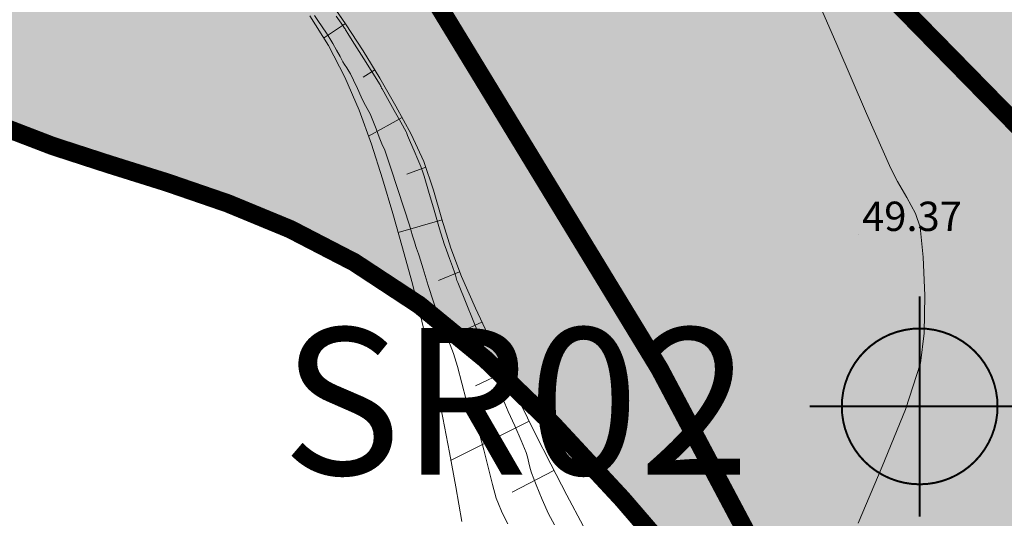
# Model space of a CAD drawing. Units: metres. Extents: x -23917 to -21370, y -285260 to -284412.
# Drawn here: x -23560 to -23533, y -284900 to -284887 of the extents above; entities that cross this region are included whole.
import ezdxf
from ezdxf.enums import TextEntityAlignment as Align

# ---------------------------------------------------------------- set-up
doc = ezdxf.new("R2010")
doc.units = ezdxf.units.M
doc.header["$MEASUREMENT"] = 0
doc.linetypes.add('1-1', pattern=[0])
doc.layers.get('0').update_dxf_attribs({"linetype": 'CONTINUOUS', "lineweight": 5})
for name, color, linetype, lineweight, true_color in [('AMARELO', 7, 'CONTINUOUS', 5, 0xffd966), ('COTAS', 7, 'CONTINUOUS', 9, 0x999999), ('CURVAS_DE_NIVEL_SECUNDARIAS', 7, 'CONTINUOUS', 5, 0xb3b3b3), ('LINES', 7, 'CONTINUOUS', 5, 0x999999), ('LOT-Limite de Implantação', 1, 'CONTINUOUS', 40, 0xff0000), ('PADRONIZACAO_TALUDES', 7, 'CONTINUOUS', 5, 0x999999), ('POINTS', 7, 'CONTINUOUS', 5, 0x999999), ('TALUDES', 7, 'CONTINUOUS', 5, 0x999999)]:
    doc.layers.add(name, color=color, linetype=linetype, lineweight=lineweight, true_color=true_color)
doc.layers.add('C-50 TXT  [anotacoes]', color=7, linetype='CONTINUOUS', true_color=0x0039e6)
doc.layers.add('Intepretação GPR', color=1, linetype='CONTINUOUS', lineweight=50)
doc.styles.add('G_legenda 00', font='arial.ttf')
doc.styles.add('PLOTTER_1', font='MONOTXT')

# ---------------------------------------------------------------- blocks, each defined once
blk = doc.blocks.new('3DCROSS', base_point=(0.8, 0.8))
at = {"layer": 'POINTS'}
for p, q in [((1.52, 0.8), (0, 0.8)), ((0.8, 1.52), (0.8, 0))]:
    blk.add_line(p, q, dxfattribs=at)
blk = doc.blocks.new('*X5', base_point=(-23581.6035, -284876.2484))
at = {"layer": 'PADRONIZACAO_TALUDES', "linetype": '1-1'}
for p, q in [((-23550.8844, -284886.6519), (-23551.4803, -284887.0511)), ((-23550.0782, -284887.917), (-23550.4028, -284888.1136)), ((-23549.3306, -284889.2179), (-23550.2541, -284889.7206)), ((-23548.6883, -284890.572), (-23549.2062, -284890.7618)), ((-23548.2434, -284892.0046), (-23549.4405, -284892.3511)), ((-23547.7676, -284893.4268), (-23548.3401, -284893.6653)), ((-23547.1562, -284894.7964), (-23548.6769, -284895.4912)), ((-23546.522, -284896.1557), (-23547.33, -284896.5406)), ((-23545.8663, -284897.5049), (-23548.0172, -284898.5716)), ((-23545.1892, -284898.8434), (-23546.3357, -284899.4348))]:
    blk.add_line(p, q, dxfattribs=at)
blk = doc.blocks.new('G_Sondagem')
h = blk.add_hatch(color=256)
h.dxf.hatch_style = 1
h.paths.add_polyline_path([(0, 0.7812, 0.414214), (-0.7813, 0), (0, 0)])
h.paths.add_polyline_path([(0, 0), (0, -0.7813, 0.414214), (0.7812, 0)])
at = {"const_width": 0.02}
for points in [[(0, 1.1049), (0, -1.1049)], [(-1.1049, 0), (1.1049, 0)]]:
    blk.add_lwpolyline(points, dxfattribs=at)
blk.add_lwpolyline([(0, 0.7812, -1), (0, -0.7813, -1)], format="xyb", close=True, dxfattribs=at)

msp = doc.modelspace()

# ---------------------------------------------------------------- hatches: boundary and pattern name
at = {"layer": 'AMARELO', "linetype": 'Continuous', "true_color": 0xf8f6b0}
h = msp.add_hatch(color=51, dxfattribs=at)
h.dxf.hatch_style = 1
h.paths.add_polyline_path([(-23508.2108, -284887.6787), (-23507.8383, -284887.2657), (-23507.5174, -284886.8587), (-23507.2519, -284886.4607), (-23507.0444, -284886.074), (-23506.893, -284885.6984), (-23506.7948, -284885.3328), (-23506.7467, -284884.9762), (-23506.7457, -284884.6276), (-23506.7888, -284884.286), (-23506.873, -284883.9504), (-23506.9953, -284883.6198), (-23507.1532, -284883.2938), (-23507.3468, -284882.9739), (-23507.5764, -284882.6622), (-23507.8426, -284882.361), (-23508.1459, -284882.0722), (-23508.4868, -284881.7981), (-23508.8658, -284881.5408), (-23509.2834, -284881.3023), (-23509.7401, -284881.084), (-23510.2373, -284880.8838), (-23510.776, -284880.6986), (-23511.3576, -284880.5254), (-23511.9833, -284880.3612), (-23512.6543, -284880.203), (-23513.372, -284880.0478), (-23514.1375, -284879.8926), (-23514.9511, -284879.735), (-23515.8092, -284879.5749), (-23516.7072, -284879.4127), (-23517.6404, -284879.2491), (-23518.6041, -284879.0845), (-23519.5938, -284878.9194), (-23520.6048, -284878.7543), (-23521.6325, -284878.5896), (-23522.6723, -284878.4262), (-23523.7207, -284878.2654), (-23524.7741, -284878.1089), (-23525.829, -284877.9582), (-23526.8819, -284877.815), (-23527.9293, -284877.681), (-23528.9677, -284877.5578), (-23529.9935, -284877.4469), (-23531.0032, -284877.3499), (-23531.9929, -284877.2673), (-23532.9585, -284877.1998), (-23533.8961, -284877.1479), (-23534.8015, -284877.1119), (-23535.6709, -284877.0925), (-23536.5002, -284877.09), (-23537.2854, -284877.1051), (-23538.0237, -284877.1384), (-23538.7173, -284877.1911), (-23539.3695, -284877.2645), (-23539.9838, -284877.3601), (-23540.5634, -284877.4793), (-23541.1119, -284877.6233), (-23541.6326, -284877.7936), (-23542.1288, -284877.9916), (-23542.6042, -284878.2176), (-23543.0629, -284878.4682), (-23543.5093, -284878.7387), (-23543.9478, -284879.0248), (-23544.3828, -284879.322), (-23545.1909, -284879.8849), (-23545.9589, -284880.4013), (-23546.9065, -284880.9699), (-23547.9159, -284881.4884), (-23548.9796, -284881.9319), (-23550.0787, -284882.2737), (-23551.236, -284882.5123), (-23552.4027, -284882.6508), (-23553.5368, -284882.6971), (-23554.6103, -284882.6599), (-23555.5689, -284882.5433), (-23556.4217, -284882.3359), (-23557.168, -284882.0255), (-23557.8002, -284881.6029), (-23558.3268, -284881.0566), (-23558.7519, -284880.3954), (-23559.0829, -284879.6282), (-23559.3285, -284878.7599), (-23559.4931, -284877.8052), (-23559.576, -284876.7862), (-23559.5762, -284875.7245), (-23559.4934, -284874.6508), (-23559.3287, -284873.5688), (-23559.0896, -284872.482), (-23558.7845, -284871.3924), (-23558.4176, -284870.2893), (-23558.0023, -284869.1976), (-23557.5488, -284868.147), (-23557.0669, -284867.1689), (-23556.5721, -284866.3046), (-23556.0611, -284865.5563), (-23555.5175, -284864.8915), (-23554.9246, -284864.2758), (-23554.2388, -284863.6499), (-23553.4869, -284863.0316), (-23552.6626, -284862.4343), (-23551.7652, -284861.8796), (-23550.8145, -284861.4008), (-23549.7878, -284860.9994), (-23548.6951, -284860.6709), (-23547.5411, -284860.4057), (-23546.323, -284860.1923), (-23545.0445, -284860.0215), (-23543.9997, -284859.9146), (-23543.2865, -284859.85), (-23542.5439, -284859.7899), (-23541.7687, -284859.7329), (-23540.9581, -284859.6777), (-23540.1109, -284859.6233), (-23539.2331, -284859.571), (-23538.3323, -284859.5224), (-23537.4161, -284859.4789), (-23536.4924, -284859.4423), (-23535.5687, -284859.4142), (-23534.6527, -284859.3962), (-23533.7521, -284859.3898), (-23532.8731, -284859.3963), (-23532.0158, -284859.4149), (-23531.1788, -284859.4446), (-23530.3608, -284859.4842), (-23529.5605, -284859.5327), (-23528.7764, -284859.5889), (-23528.0072, -284859.6517), (-23526.8508, -284859.7563), (-23525.3862, -284859.9139), (-23523.9706, -284860.1008), (-23522.5882, -284860.3285), (-23521.5848, -284860.535), (-23520.9122, -284860.6881), (-23520.2421, -284860.8509), (-23519.5704, -284861.0185), (-23518.8932, -284861.186), (-23518.2064, -284861.3485), (-23517.5061, -284861.5011), (-23516.7883, -284861.6388), (-23516.049, -284861.7568), (-23515.2861, -284861.8511), (-23514.5049, -284861.9213), (-23513.7125, -284861.9681), (-23512.9162, -284861.992), (-23512.1231, -284861.9937), (-23511.3404, -284861.9736), (-23510.5752, -284861.9325), (-23509.8348, -284861.8709), (-23509.1247, -284861.789), (-23508.4439, -284861.6862), (-23507.7901, -284861.5612), (-23507.1607, -284861.4129), (-23506.5532, -284861.2402), (-23505.9652, -284861.042), (-23505.3941, -284860.8171), (-23504.8375, -284860.5645), (-23504.2935, -284860.2836), (-23503.7633, -284859.9756), (-23503.2485, -284859.6425), (-23502.7508, -284859.2861), (-23502.2722, -284858.9083), (-23501.8142, -284858.5109), (-23501.3786, -284858.0959), (-23500.9672, -284857.6651), (-23500.5815, -284857.2198), (-23500.2221, -284856.7589), (-23499.8894, -284856.2808), (-23499.5837, -284855.7839), (-23499.3054, -284855.2666), (-23499.0549, -284854.7273), (-23498.8325, -284854.1644), (-23498.6387, -284853.5762), (-23498.4737, -284852.9616), (-23498.3378, -284852.3216), (-23498.2311, -284851.6577), (-23498.1536, -284850.9714), (-23498.1055, -284850.2643), (-23498.087, -284849.5377), (-23498.0981, -284848.7931), (-23498.139, -284848.0322), (-23498.2096, -284847.2571), (-23498.3091, -284846.4729), (-23498.4365, -284845.6859), (-23498.5908, -284844.9018), (-23498.7711, -284844.1266), (-23498.9763, -284843.3664), (-23499.2054, -284842.6271), (-23499.4574, -284841.9147), (-23499.7313, -284841.2339), (-23500.0262, -284840.5848), (-23500.3411, -284839.966), (-23500.6748, -284839.3764), (-23501.0265, -284838.8146), (-23501.3952, -284838.2795), (-23501.7798, -284837.7697), (-23502.1793, -284837.2841), (-23502.5929, -284836.8215), (-23503.0196, -284836.3812), (-23503.4587, -284835.9626), (-23503.9093, -284835.565), (-23504.3707, -284835.1878), (-23504.8421, -284834.8305), (-23505.3227, -284834.4923), (-23505.8117, -284834.1728), (-23506.3088, -284833.8713), (-23506.8153, -284833.5875), (-23507.3334, -284833.3211), (-23507.8648, -284833.0719), (-23508.4116, -284832.8395), (-23508.9756, -284832.6238), (-23509.5588, -284832.4245), (-23510.1632, -284832.2412), (-23510.7889, -284832.0736), (-23511.43, -284831.9212), (-23512.0784, -284831.7833), (-23512.7266, -284831.6592), (-23513.3665, -284831.5483), (-23513.9905, -284831.4498), (-23514.5908, -284831.3632), (-23515.1595, -284831.2878), (-23515.6906, -284831.2229), (-23516.1858, -284831.1687), (-23516.6482, -284831.1251), (-23517.0811, -284831.0921), (-23517.488, -284831.0698), (-23517.872, -284831.0583), (-23518.2366, -284831.0575), (-23518.585, -284831.0677), (-23518.9203, -284831.0885), (-23519.2447, -284831.119), (-23519.5603, -284831.158), (-23519.869, -284831.2042), (-23520.1729, -284831.2564), (-23520.4738, -284831.3135), (-23520.7739, -284831.3742), (-23521.0751, -284831.4372), (-23522.0236, -284831.6377), (-23523.0734, -284831.8255), (-23523.9803, -284831.8789), (-23524.8879, -284831.7447), (-23525.5911, -284831.2819), (-23525.8291, -284830.539), (-23525.6682, -284829.736), (-23525.2835, -284829.0847), (-23524.8209, -284828.5397), (-23524.1623, -284827.9418), (-23523.4676, -284827.4203), (-23522.8438, -284826.9994), (-23522.1482, -284826.5714), (-23521.3945, -284826.1397), (-23520.5961, -284825.7064), (-23519.9536, -284825.3712), (-23519.0853, -284824.924), (-23518.6615, -284824.7028), (-23518.2201, -284824.4663), (-23517.7743, -284824.218), (-23517.3246, -284823.9552), (-23516.8715, -284823.6748), (-23516.4156, -284823.3741), (-23515.9575, -284823.051), (-23515.4983, -284822.7078), (-23515.0394, -284822.3477), (-23514.5818, -284821.9738), (-23514.1269, -284821.5892), (-23513.676, -284821.1972), (-23513.2302, -284820.8008), (-23512.7908, -284820.4034), (-23512.3585, -284820.0069), (-23511.9322, -284819.6098), (-23511.5102, -284819.2092), (-23511.0907, -284818.8025), (-23510.672, -284818.3869), (-23510.2525, -284817.9596), (-23509.8304, -284817.5179), (-23509.4041, -284817.0592), (-23508.9721, -284816.5809), (-23508.5341, -284816.0817), (-23508.0902, -284815.5607), (-23507.6403, -284815.017), (-23507.1845, -284814.4494), (-23506.7227, -284813.857), (-23506.2549, -284813.2388), (-23505.7812, -284812.5938), (-23505.3016, -284811.9216), (-23504.8164, -284811.2239), (-23504.3259, -284810.503), (-23503.8306, -284809.7611), (-23503.3307, -284809.0005), (-23502.8266, -284808.2235), (-23502.3188, -284807.4323), (-23501.8075, -284806.6292), (-23501.2932, -284805.8164), (-23500.7768, -284804.9952), (-23500.2594, -284804.167), (-23499.7419, -284803.333), (-23499.2254, -284802.4946), (-23498.711, -284801.653), (-23498.1996, -284800.8095), (-23497.6922, -284799.9654), (-23497.1894, -284799.1204), (-23496.6893, -284798.268), (-23496.1895, -284797.3999), (-23495.6877, -284796.5082), (-23495.1814, -284795.5845), (-23494.6684, -284794.6207), (-23494.1463, -284793.6088), (-23493.6126, -284792.5406), (-23493.0632, -284791.4019), (-23492.4867, -284790.1553), (-23491.87, -284788.7573), (-23491.2, -284787.1644), (-23490.4634, -284785.3331), (-23489.6471, -284783.2199), (-23488.738, -284780.7814), (-23487.7318, -284777.9985), (-23489.6596, -284778.0318), (-23491.2651, -284777.9385), (-23492.8513, -284777.7499), (-23494.4208, -284777.4921), (-23495.9765, -284777.1913), (-23497.5208, -284776.8736), (-23499.0566, -284776.5652), (-23500.5864, -284776.2923), (-23502.1169, -284776.091), (-23503.6705, -284776.0373), (-23505.2735, -284776.217), (-23506.9524, -284776.7163), (-23508.7335, -284777.6211), (-23510.6432, -284779.0172), (-23512.7078, -284780.9907), (-23514.9537, -284783.6276), (-23517.3943, -284786.9751), (-23519.9909, -284790.9257), (-23522.692, -284795.3334), (-23525.4459, -284800.0521), (-23528.2009, -284804.9355), (-23530.9055, -284809.8377), (-23533.5079, -284814.6124), (-23535.9567, -284819.1136), (-23538.2134, -284823.2229), (-23540.2932, -284826.9333), (-23542.2243, -284830.2657), (-23544.0352, -284833.2408), (-23545.7543, -284835.8794), (-23547.4098, -284838.2022), (-23549.0302, -284840.2302), (-23550.6439, -284841.984), (-23552.271, -284843.4882), (-23553.899, -284844.7826), (-23555.5072, -284845.9106), (-23557.0749, -284846.9157), (-23558.5815, -284847.8413), (-23560.0061, -284848.731), (-23561.3281, -284849.6282), (-23562.5267, -284850.5764), (-23563.587, -284851.6121), (-23564.5162, -284852.7443), (-23565.3273, -284853.9747), (-23566.0332, -284855.3055), (-23566.6468, -284856.7384), (-23567.1812, -284858.2754), (-23567.6493, -284859.9186), (-23568.0639, -284861.6697), (-23568.4338, -284863.5263), (-23568.7497, -284865.4681), (-23568.9982, -284867.4705), (-23569.1657, -284869.5086), (-23569.2388, -284871.5578), (-23569.204, -284873.5933), (-23569.0477, -284875.5905), (-23568.7565, -284877.5245), (-23568.3204, -284879.3727), (-23567.7428, -284881.12), (-23567.0308, -284882.7532), (-23566.1915, -284884.2591), (-23565.2318, -284885.6248), (-23564.1589, -284886.8369), (-23562.9796, -284887.8825), (-23561.7012, -284888.7482), (-23560.3307, -284889.4342), (-23558.8764, -284889.9928), (-23557.3468, -284890.4894), (-23555.7503, -284890.9895), (-23554.0953, -284891.5585), (-23552.3904, -284892.2619), (-23550.6438, -284893.1652), (-23548.8641, -284894.3337), (-23547.0566, -284895.816), (-23545.214, -284897.5922), (-23543.3258, -284899.6256), (-23541.3818, -284901.8793), (-23539.3716, -284904.3165), (-23537.2846, -284906.9004), (-23535.1105, -284909.5943), (-23532.839, -284912.3613), (-23530.467, -284915.167), (-23528.0215, -284917.987), (-23525.5368, -284920.7991), (-23523.0474, -284923.5815), (-23520.5874, -284926.312), (-23518.1914, -284928.9686), (-23515.8936, -284931.5292), (-23513.7284, -284933.9718), (-23511.7224, -284936.2841), (-23509.871, -284938.4925), (-23508.1618, -284940.6329), (-23506.5824, -284942.7416), (-23505.1205, -284944.8547), (-23503.7636, -284947.0081), (-23502.4994, -284949.238), (-23501.3155, -284951.5806), (-23500.2002, -284954.0546), (-23499.1441, -284956.6102), (-23498.1385, -284959.1805), (-23497.1748, -284961.6985), (-23496.2443, -284964.097), (-23495.3383, -284966.3091), (-23494.4481, -284968.2679), (-23493.5649, -284969.9062), (-23492.6806, -284971.1776), (-23491.7883, -284972.1175), (-23490.8815, -284972.7821), (-23489.9538, -284973.2275), (-23488.9989, -284973.5095), (-23488.0101, -284973.6844), (-23486.9812, -284973.8081), (-23486.7738, -284973.8329), (-23485.5141, -284971.887), (-23484.4801, -284970.2361), (-23483.6446, -284968.8446), (-23482.9801, -284967.6773), (-23482.4596, -284966.6988), (-23482.0557, -284965.8737), (-23481.7412, -284965.1668), (-23481.4888, -284964.5426), (-23481.2753, -284963.9702), (-23481.0933, -284963.4368), (-23480.9396, -284962.9336), (-23480.8107, -284962.4522), (-23480.7034, -284961.984), (-23480.6143, -284961.5204), (-23480.54, -284961.0529), (-23480.4774, -284960.5729), (-23480.4235, -284960.0738), (-23480.3782, -284959.5562), (-23480.3417, -284959.0227), (-23480.3143, -284958.4759), (-23480.2964, -284957.9182), (-23480.2882, -284957.3522), (-23480.2902, -284956.7805), (-23480.3025, -284956.2057), (-23480.3256, -284955.6299), (-23480.3605, -284955.0542), (-23480.4081, -284954.4792), (-23480.4694, -284953.9058), (-23480.5456, -284953.3346), (-23480.6375, -284952.7662), (-23480.7463, -284952.2015), (-23480.8729, -284951.6411), (-23481.018, -284951.0855), (-23481.1811, -284950.5338), (-23481.361, -284949.9852), (-23481.5567, -284949.4386), (-23481.7674, -284948.8929), (-23481.9919, -284948.3472), (-23482.2293, -284947.8005), (-23482.4786, -284947.2518), (-23482.7382, -284946.7004), (-23483.0037, -284946.1472), (-23483.4548, -284945.2103), (-23483.9336, -284944.1722), (-23484.3687, -284943.1078), (-23484.7007, -284942.0821), (-23484.9424, -284941.0712), (-23485.0974, -284940.1394), (-23485.2008, -284939.1186), (-23485.2021, -284938.1803), (-23485.1026, -284937.4664), (-23484.9248, -284936.8477), (-23484.5587, -284935.8476), (-23484.5156, -284935.7241), (-23484.4537, -284935.5308), (-23484.4038, -284935.3481), (-23484.3683, -284935.177), (-23484.3492, -284935.0162), (-23484.348, -284934.8638), (-23484.3664, -284934.7177), (-23484.4059, -284934.5758), (-23484.4681, -284934.4363), (-23484.5546, -284934.2971), (-23484.6671, -284934.1562), (-23484.8065, -284934.0127), (-23484.9714, -284933.8694), (-23485.1598, -284933.7306), (-23485.3696, -284933.6001), (-23485.599, -284933.482), (-23485.8459, -284933.3805), (-23486.1082, -284933.2994), (-23486.384, -284933.2428), (-23486.6715, -284933.2134), (-23486.9694, -284933.2086), (-23487.2768, -284933.2241), (-23487.5927, -284933.2561), (-23487.9161, -284933.3004), (-23488.246, -284933.3529), (-23489.1193, -284933.5008), (-23490.0231, -284933.6186), (-23490.931, -284933.6214), (-23491.7541, -284933.5288), (-23492.6405, -284933.3199), (-23493.6232, -284933.0012), (-23494.4618, -284932.6882), (-23495.0119, -284932.4759), (-23495.5764, -284932.255), (-23496.1538, -284932.0295), (-23497.196, -284931.6263), (-23498.2793, -284931.1828), (-23499.4148, -284930.6356), (-23500.4767, -284929.9787), (-23501.4022, -284929.1925), (-23502.232, -284928.2571), (-23502.963, -284927.2317), (-23503.6183, -284926.1536), (-23504.2401, -284925.0213), (-23504.6884, -284924.1457), (-23504.9775, -284923.5659), (-23505.2668, -284922.9735), (-23505.5593, -284922.366), (-23505.858, -284921.741), (-23506.1656, -284921.0961), (-23506.4839, -284920.4306), (-23507.0337, -284919.2817), (-23507.6498, -284917.9822), (-23508.2523, -284916.6798), (-23508.7595, -284915.5308), (-23509.184, -284914.5007), (-23509.5118, -284913.6678), (-23509.7161, -284913.1456), (-23509.9289, -284912.6045), (-23510.1573, -284912.0326), (-23510.4085, -284911.4183), (-23510.6877, -284910.7533), (-23510.9933, -284910.0442), (-23511.3217, -284909.3014), (-23511.6695, -284908.535), (-23512.0333, -284907.7556), (-23512.4096, -284906.9732), (-23512.7949, -284906.1983), (-23513.1858, -284905.4411), (-23513.5787, -284904.7099), (-23513.9694, -284904.005), (-23514.3536, -284903.3246), (-23514.9948, -284902.1959), (-23515.6196, -284901.0591), (-23516.1776, -284899.9276), (-23516.6221, -284898.8209), (-23516.9287, -284897.7656), (-23517.0869, -284896.7651), (-23517.0877, -284895.815), (-23516.9177, -284894.9219), (-23516.5538, -284894.0768), (-23515.9716, -284893.2743), (-23515.1687, -284892.5295), (-23514.3516, -284891.9599), (-23513.781, -284891.5945), (-23513.1805, -284891.2299), (-23512.562, -284890.8637), (-23511.9373, -284890.4931), (-23511.318, -284890.1156), (-23510.7161, -284889.7287), (-23510.1418, -284889.3307), (-23509.6004, -284888.9237), (-23509.0956, -284888.5107), (-23508.6311, -284888.0947)])

# ---------------------------------------------------------------- linework, layer by layer
at = {"layer": 'AMARELO', "linetype": 'Continuous', "const_width": 0.5}
msp.add_lwpolyline([(-23541.3818, -284901.8793), (-23543.3258, -284899.6256), (-23545.214, -284897.5922), (-23547.0566, -284895.816), (-23548.8641, -284894.3337), (-23550.6438, -284893.1652), (-23552.3904, -284892.2619), (-23554.0953, -284891.5585), (-23555.7503, -284890.9895), (-23557.3468, -284890.4894), (-23558.8764, -284889.9928), (-23560.3307, -284889.4342), (-23561.7012, -284888.7482), (-23562.9796, -284887.8825), (-23564.1589, -284886.8369), (-23565.2318, -284885.6248), (-23566.1915, -284884.2591), (-23567.0308, -284882.7532), (-23567.7428, -284881.12), (-23568.3204, -284879.3727), (-23568.7565, -284877.5245), (-23569.0477, -284875.5905), (-23569.204, -284873.5933), (-23569.2388, -284871.5578)], dxfattribs=at)
at = {"layer": 'CURVAS_DE_NIVEL_SECUNDARIAS'}
for points, elevation in [([(-23536.8895, -284900.2861), (-23536.2331, -284898.7399), (-23535.5974, -284897.1871), (-23535.1812, -284895.9173), (-23535.0828, -284895.1041), (-23535.0664, -284894.0681), (-23535.1111, -284893.0294), (-23535.1961, -284892.208), (-23535.3242, -284891.8358), (-23535.5566, -284891.3943), (-23535.809, -284890.9594), (-23535.9973, -284890.6069), (-23536.6559, -284889.1071), (-23537.4712, -284887.2224), (-23538.287, -284885.338), (-23538.9475, -284883.8391), (-23539.4911, -284882.6302), (-23540.179, -284881.1178), (-23540.8853, -284879.6146), (-23541.4839, -284878.4334), (-23542.2907, -284877.0041), (-23543.3366, -284875.2312), (-23544.4274, -284873.4864), (-23545.3687, -284872.1413)], 49.5), ([(-23551.1321, -284886.4547), (-23550.9563, -284886.7041), (-23550.9415, -284886.7252), (-23550.9232, -284886.7518), (-23550.9051, -284886.7786), (-23550.8911, -284886.8002), (-23550.8788, -284886.8218), (-23550.849, -284886.8768), (-23550.8365, -284886.8984), (-23550.6365, -284887.2155), (-23550.385, -284887.6124), (-23550.1338, -284888.0096), (-23549.9348, -284888.3273), (-23549.9224, -284888.3513), (-23549.9087, -284888.3824), (-23549.8952, -284888.4136), (-23549.8835, -284888.438), (-23549.7385, -284888.6969), (-23549.5554, -284889.0208), (-23549.3726, -284889.3448), (-23549.2281, -284889.604), (-23549.2181, -284889.6262), (-23549.2072, -284889.6548), (-23549.1967, -284889.6836), (-23549.1879, -284889.7063), (-23549.107, -284889.8934), (-23549.0049, -284890.1277), (-23548.9035, -284890.3623), (-23548.8245, -284890.5502), (-23548.8029, -284890.609), (-23548.7783, -284890.6835), (-23548.7546, -284890.7585), (-23548.7363, -284890.8185), (-23548.6151, -284891.2275), (-23548.4646, -284891.7406), (-23548.3129, -284892.2533), (-23548.1883, -284892.6611), (-23548.1269, -284892.8399), (-23548.0456, -284893.0624), (-23547.9632, -284893.2844), (-23547.8987, -284893.4621), (-23547.8806, -284893.5191), (-23547.8592, -284893.591), (-23547.8374, -284893.6628), (-23547.8178, -284893.7192), (-23547.5707, -284894.328), (-23547.2578, -284895.0897), (-23546.946, -284895.8518), (-23546.7018, -284896.4618), (-23546.6709, -284896.561), (-23546.6385, -284896.6876), (-23546.606, -284896.8142), (-23546.5747, -284896.9133), (-23546.4389, -284897.2337), (-23546.2619, -284897.6325), (-23546.0855, -284898.0315), (-23545.9518, -284898.3528), (-23545.9156, -284898.476), (-23545.8795, -284898.6337), (-23545.8431, -284898.7913), (-23545.8064, -284898.9143), (-23545.6786, -284899.235), (-23545.5123, -284899.6345), (-23545.3349, -284900.0285), (-23545.1738, -284900.3324)], 49)]:
    msp.add_lwpolyline(points, dxfattribs=dict(at, elevation=elevation))
msp.add_polyline3d([(-23551.7315, -284886.4293, 48.5), (-23551.6359, -284886.5677, 48.5), (-23551.5161, -284886.7412, 48.5), (-23551.3976, -284886.9156, 48.5), (-23551.3061, -284887.0566, 48.5), (-23551.2246, -284887.1974, 48.5), (-23551.1264, -284887.3763, 48.5), (-23551.029, -284887.5556, 48.5), (-23550.9496, -284887.6977, 48.5), (-23550.904, -284887.7704, 48.5), (-23550.8449, -284887.8603, 48.5), (-23550.7865, -284887.9506, 48.5), (-23550.7433, -284888.0246, 48.5), (-23550.6584, -284888.2013, 48.5), (-23550.5564, -284888.425, 48.5), (-23550.455, -284888.649, 48.5), (-23550.3719, -284888.8266, 48.5), (-23550.3363, -284888.8916, 48.5), (-23550.2889, -284888.9717, 48.5), (-23550.2421, -284889.0521, 48.5), (-23550.2082, -284889.1179, 48.5), (-23550.1345, -284889.2971, 48.5), (-23550.0464, -284889.5235, 48.5), (-23549.9593, -284889.7503, 48.5), (-23549.8889, -284889.9309, 48.5), (-23549.8671, -284889.9814, 48.5), (-23549.8388, -284890.0443, 48.5), (-23549.811, -284890.1074, 48.5), (-23549.7909, -284890.1585, 48.5), (-23549.6433, -284890.6001, 48.5), (-23549.4606, -284891.1543, 48.5), (-23549.2793, -284891.7091, 48.5), (-23549.1358, -284892.1521, 48.5), (-23549.0964, -284892.2812, 48.5), (-23549.0489, -284892.4436, 48.5), (-23549.0015, -284892.6061, 48.5), (-23548.9624, -284892.7353, 48.5), (-23548.9428, -284892.7918, 48.5), (-23548.9166, -284892.862, 48.5), (-23548.8905, -284892.9323, 48.5), (-23548.8707, -284892.9887, 48.5), (-23548.7592, -284893.3464, 48.5), (-23548.6213, -284893.7955, 48.5), (-23548.4815, -284894.2439, 48.5), (-23548.3642, -284894.5995, 48.5), (-23548.2716, -284894.8351, 48.5), (-23548.1475, -284895.1274, 48.5), (-23548.0243, -284895.4199, 48.5), (-23547.9341, -284895.6566, 48.5), (-23547.8279, -284896.0139, 48.5), (-23547.7054, -284896.4654, 48.5), (-23547.5832, -284896.9171, 48.5), (-23547.4783, -284897.2749, 48.5), (-23547.4209, -284897.4175, 48.5), (-23547.3398, -284897.5926, 48.5), (-23547.2592, -284897.7678, 48.5), (-23547.2032, -284897.9109, 48.5), (-23547.1017, -284898.284, 48.5), (-23546.9856, -284898.7552, 48.5), (-23546.8689, -284899.2262, 48.5), (-23546.766, -284899.5988, 48.5), (-23546.7079, -284899.759, 48.5), (-23546.6253, -284899.9559, 48.5), (-23546.5351, -284900.1493, 48.5), (-23546.4539, -284900.2986, 48.5)], dxfattribs=at)
at = {"layer": 'Intepretação GPR', "color": 40, "linetype": 'Continuous', "true_color": 0xffbf00, "const_width": 0.5, "flags": 128}
msp.add_lwpolyline([(-23510.0226, -284912.3987), (-23543.5778, -284878.1778)], dxfattribs=at)
at = {"layer": 'LINES'}
for p, q in [((-23550.877, -284886.6626), (-23551.3751, -284885.9395)), ((-23551.3429, -284887.2518), (-23551.8577, -284886.4431)), ((-23550.3988, -284887.3982), (-23550.877, -284886.6626)), ((-23550.8978, -284888.1135), (-23551.3429, -284887.2518)), ((-23549.9408, -284888.1457), (-23550.3988, -284887.3982)), ((-23550.511, -284889.0156), (-23550.8978, -284888.1135)), ((-23549.5034, -284888.9045), (-23549.9408, -284888.1457)), ((-23549.087, -284889.674), (-23549.5034, -284888.9045)), ((-23550.1712, -284889.9451), (-23550.511, -284889.0156)), ((-23549.087, -284889.674), (-23548.7461, -284890.4189)), ((-23549.8671, -284890.8891), (-23550.1712, -284889.9451)), ((-23548.7461, -284890.4189), (-23548.48, -284891.1976)), ((-23549.5874, -284891.8349), (-23549.8671, -284890.8891)), ((-23548.48, -284891.1976), (-23548.2471, -284891.9918)), ((-23549.3208, -284892.7696), (-23549.5874, -284891.8349)), ((-23548.2471, -284891.9918), (-23548.0056, -284892.7828)), ((-23549.0687, -284893.6897), (-23549.3208, -284892.7696)), ((-23548.0056, -284892.7828), (-23547.714, -284893.552)), ((-23548.8347, -284894.6147), (-23549.0687, -284893.6897)), ((-23547.714, -284893.552), (-23547.3288, -284894.4165)), ((-23547.3288, -284894.4165), (-23546.935, -284895.277)), ((-23548.6169, -284895.5442), (-23548.8347, -284894.6147)), ((-23546.935, -284895.277), (-23546.5326, -284896.1336)), ((-23548.4134, -284896.4776), (-23548.6169, -284895.5442)), ((-23546.5326, -284896.1336), (-23546.1216, -284896.9861)), ((-23548.2223, -284897.4145), (-23548.4134, -284896.4776)), ((-23546.1216, -284896.9861), (-23545.7021, -284897.8344)), ((-23548.0418, -284898.3543), (-23548.2223, -284897.4145)), ((-23545.7021, -284897.8344), (-23545.2741, -284898.6783)), ((-23547.87, -284899.2965), (-23548.0418, -284898.3543)), ((-23545.2741, -284898.6783), (-23544.8377, -284899.5179)), ((-23547.7051, -284900.2407), (-23547.87, -284899.2965)), ((-23544.8377, -284899.5179), (-23544.393, -284900.353))]:
    msp.add_line(p, q, dxfattribs=at)
at = {"layer": 'LOT-Limite de Implantação', "color": 251, "true_color": 0x666666, "const_width": 0.5}
msp.add_lwpolyline([(-23454.0273, -284902.8092), (-23465.6966, -284898.9213), (-23471.1422, -284895.0334), (-23486.5591, -284892.3781), (-23497.2863, -284896.6111), (-23500.7045, -284902.0316), (-23523.2651, -284909.0299), (-23536.031, -284907.8894), (-23542.3042, -284896.0778), (-23549.49, -284884.2868), (-23560.3054, -284871.2523), (-23573.7901, -284861.7735), (-23574.126, -284852.0777), (-23518.724, -284891.343), (-23474.6717, -284873.8725), (-23470.3068, -284858.8246), (-23480.5071, -284846.0648), (-23486.5313, -284838.5289), (-23482.6524, -284837.3423), (-23463.6892, -284824.6421)], dxfattribs=at)
at = {"layer": 'TALUDES'}
for points in [[(-23549.087, -284889.674), (-23549.5034, -284888.9045), (-23549.9408, -284888.1457), (-23550.3988, -284887.3982), (-23550.877, -284886.6626), (-23551.3751, -284885.9395), (-23551.8927, -284885.2297), (-23552.4294, -284884.5336), (-23552.985, -284883.852)], [(-23549.087, -284889.674), (-23548.7461, -284890.4189), (-23548.48, -284891.1976), (-23548.2471, -284891.9918), (-23548.0056, -284892.7828), (-23547.714, -284893.552), (-23547.3288, -284894.4165), (-23546.935, -284895.277), (-23546.5326, -284896.1336), (-23546.1216, -284896.9861), (-23545.7021, -284897.8344), (-23545.2741, -284898.6783), (-23544.8377, -284899.5179), (-23544.393, -284900.353)]]:
    msp.add_lwpolyline(points, dxfattribs=at)
at = {"layer": 'TALUDES', "ltscale": 0.05}
msp.add_lwpolyline([(-23547.7051, -284900.2407), (-23547.87, -284899.2965), (-23548.0418, -284898.3543), (-23548.2223, -284897.4145), (-23548.4134, -284896.4776), (-23548.6169, -284895.5442), (-23548.8347, -284894.6147), (-23549.0687, -284893.6897), (-23549.3208, -284892.7696), (-23549.5874, -284891.8349), (-23549.8671, -284890.8891), (-23550.1712, -284889.9451), (-23550.511, -284889.0156), (-23550.8978, -284888.1135), (-23551.3429, -284887.2518), (-23551.8577, -284886.4431)], dxfattribs=at)

# ---------------------------------------------------------------- block references
at = {"layer": 'C-50 TXT  [anotacoes]', "xscale": 2.72108843537415, "yscale": 2.72108843537415, "zscale": 2.72108843537415}
msp.add_blockref('G_Sondagem', (-23535.2066, -284897.098), dxfattribs=at)
at = {"layer": 'PADRONIZACAO_TALUDES'}
msp.add_blockref('*X5', (-23581.6035, -284876.2484), dxfattribs=at)
at = {"layer": 'POINTS', "xscale": 0.00015, "yscale": 0.00015, "zscale": 0.00015}
for p in [(-23549.087, -284889.674, 49.072), (-23536.879, -284892.412, 49.373), (-23549.3208, -284892.7696, 48.2685), (-23547.714, -284893.552, 49.095)]:
    msp.add_blockref('3DCROSS', p, dxfattribs=at)

# ---------------------------------------------------------------- texts
at = {"layer": 'C-50 TXT  [anotacoes]', "style": 'G_legenda 00'}
msp.add_text('SR02', height=4, dxfattribs=at).set_placement((-23546.2282, -284900.2091), align=Align.BOTTOM_CENTER)
at = {"layer": 'COTAS', "style": 'PLOTTER_1'}
msp.add_text('49.37', height=0.8, rotation=0.00002, dxfattribs=at).set_placement((-23536.779, -284892.312))

doc.saveas('drawing.dxf')
